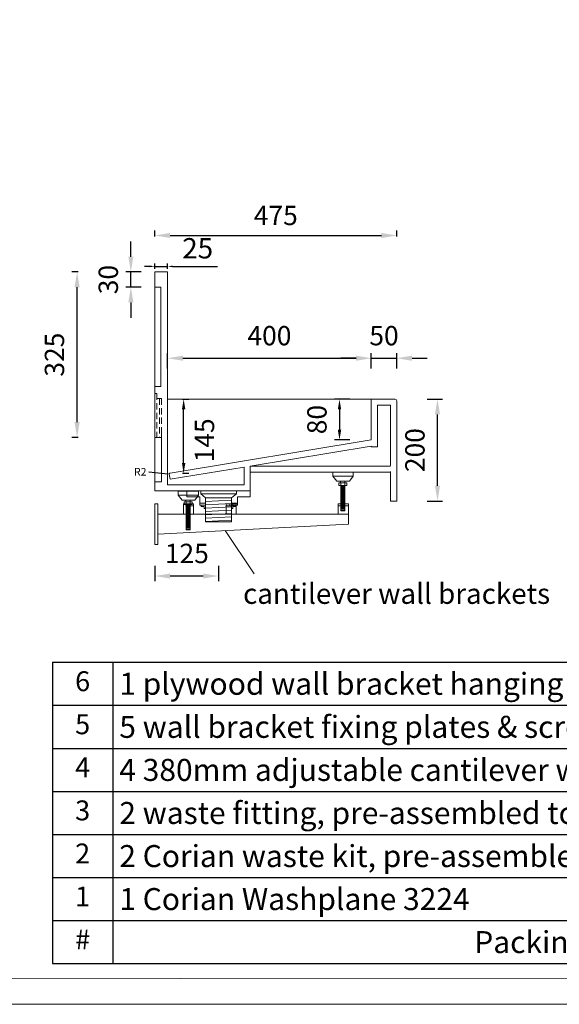
# Model space of a CAD drawing. Units: millimetres. Extents: x 0 to 5040, y 0 to 3564.
# Drawn here: x 3028 to 4087, y 0 to 1934 of the extents above; entities that cross this region are included whole.
import ezdxf

# ---------------------------------------------------------------- set-up
doc = ezdxf.new("R2010")
doc.units = ezdxf.units.MM
for name, pattern in [('DASHED', [0.75, 0.5, -0.25]), ('DASHEDX2', [38.1, 25.4, -12.7]), ('HIDDEN', [9.525, 6.35, -3.175])]:
    doc.linetypes.add(name, pattern=pattern)
doc.styles.add('CORIAN TWO', font='arial.ttf', dxfattribs={"height": 15})
doc.styles.add('neu', font='arial.ttf')
doc.styles.get("Standard").update_dxf_attribs({"font": 'arial.ttf'})
doc.dimstyles.new('DUPONT SMALL SCALE', dxfattribs={"dimtxt": 15, "dimasz": 2.5, "dimexe": 0, "dimexo": 0.0625, "dimgap": 5, "dimtad": 0, "dimtih": 1, "dimtoh": 1, "dimdec": 0, "dimzin": 0, "dimdsep": 46, "dimtxsty": 'CORIAN TWO', "dimcen": 0, "dimadec": 0, "dimazin": 0, "dimtfac": 1, "dimtdec": 0, "dimtofl": 0, "dimtmove": 0, "dimatfit": 3, "dimfxl": 5, "dimfxlon": 1, "dimtolj": 1, "dimtzin": 0, "dimarcsym": 2})
doc.dimstyles.new('Washplane', dxfattribs={"dimtxt": 40, "dimasz": 10, "dimexe": 6, "dimexo": 6, "dimgap": 10, "dimtad": 1, "dimdec": 0, "dimdsep": 46, "dimtxsty": 'Standard', "dimcen": 1, "dimadec": 0, "dimazin": 0, "dimtfac": 1, "dimtdec": 0, "dimtmove": 0, "dimatfit": 3, "dimfxl": 6, "dimfxlon": 1, "dimarcsym": 0})
doc.dimstyles.new('Washplane-01', dxfattribs={"dimtxt": 38, "dimasz": 30, "dimexe": 10, "dimexo": 10, "dimgap": 20, "dimtad": 1, "dimdec": 0, "dimdsep": 46, "dimtxsty": 'Standard', "dimcen": 20, "dimclrd": 256, "dimclrt": 256, "dimadec": 0, "dimazin": 0, "dimtfac": 1, "dimtdec": 0, "dimtmove": 0, "dimatfit": 3, "dimfxl": 20, "dimfxlon": 1, "dimlwd": 25, "dimarcsym": 0})

# ---------------------------------------------------------------- blocks, each defined once
blk = doc.blocks.new('*T82')
at = {"color": 0, "linetype": 'ByBlock', "lineweight": -2, "transparency": 16777216}
for p, q in [((0, 0), (1867.9, 0)), ((0, 0), (0, -591.9)), ((118, 0), (118, -591.9)), ((1867.9, 0), (1867.9, -591.9)), ((0, -84.5), (1867.9, -84.5)), ((0, -169.2), (1867.9, -169.2)), ((0, -253.7), (1867.9, -253.7)), ((0, -338.5), (1867.9, -338.5)), ((0, -423), (1867.9, -423)), ((0, -507.4), (1867.9, -507.4)), ((0, -591.9), (1867.9, -591.9))]:
    blk.add_line(p, q, dxfattribs=at)
at = {"color": 0, "lineweight": 13, "transparency": 16777216}
for s, insert, char_height, width, attachment_point in [('6', (59, -42.3), 39.1, 91.896, 5), ('{\\fCalibri|b0|i0|c0|p34;\\C256;1 plywood wall bracket hanging holes template}', (131, -42.3), 43.2, 1723.853, 4), ('5', (59, -126.9), 39.1, 91.896, 5), ('{\\fCalibri|b0|i0|c0|p34;\\C256;5 wall bracket fixing plates & screws}', (131, -126.9), 43.2, 1723.853, 4), ('4', (59, -211.5), 39.1, 91.896, 5), ('{\\fCalibri|b0|i0|c0|p34;\\C256;4 380mm adjustable cantilever wall brackets & screws}', (131, -211.5), 43.2, 1723.853, 4), ('{\\fCalibri|b0|i0|c0|p34;\\C256;2 waste fitting, pre-assembled to # 2}', (131, -296.1), 43.2, 1723.853, 4), ('3', (59, -296.1), 39.1, 91.896, 5), ('2', (59, -380.7), 39.1, 91.896, 5), ('{\\fCalibri|b0|i0|c0|p34;\\C256;2 Corian waste kit, pre-assembled to #1}', (131, -380.7), 43.2, 1723.853, 4), ('1', (59, -465.2), 39.1, 91.896, 5), ('{\\fCalibri|b0|i0|c0|p34;\\C256;1 Corian Washplane 3224}', (131, -465.2), 43.2, 1723.853, 4), ('#', (59, -549.7), 39.1, 91.896, 5), ('{\\fCalibri|b0|i0|c0|p34;Packing List}', (992.9, -549.7), 43.2, 1723.853, 5)]:
    blk.add_mtext(s, dxfattribs=dict(at, insert=insert, char_height=char_height, width=width, attachment_point=attachment_point))
blk = doc.blocks.new('*D123')
at = {"color": 0, "lineweight": -2, "transparency": 16777216}
for p, q in [((3675.5, 1188.6), (3645.5, 1188.6)), ((3675.5, 1108.6), (3645.5, 1108.6))]:
    blk.add_line(p, q, dxfattribs=at)
at = {"lineweight": 25, "transparency": 16777216}
blk.add_line((3655.5, 1168.6), (3655.5, 1128.6), dxfattribs=at)
at = {"transparency": 16777216}
for points in [[(3652.2, 1168.6), (3658.8, 1168.6), (3655.5, 1188.6)], [(3652.2, 1128.6), (3658.8, 1128.6), (3655.5, 1108.6)]]:
    blk.add_solid(points, dxfattribs=at)
at = {"layer": 'Defpoints', "color": 0, "transparency": 16777216}
for p in [(3692.4, 1188.6), (3655.5, 1108.6), (3717.9, 1108.6)]:
    blk.add_point(p, dxfattribs=at)
at = {"lineweight": 13, "transparency": 16777216, "insert": (3616.1, 1148.6), "char_height": 38, "attachment_point": 5, "rotation": 90}
blk.add_mtext('80', dxfattribs=at)
blk = doc.blocks.new('*D124')
at = {"color": 0, "lineweight": -2, "transparency": 16777216}
for p, q in [((3317.9, 1249.1), (3317.9, 1279.1)), ((3717.9, 1249.1), (3717.9, 1279.1))]:
    blk.add_line(p, q, dxfattribs=at)
at = {"lineweight": 25, "transparency": 16777216}
blk.add_line((3347.9, 1269.1), (3687.9, 1269.1), dxfattribs=at)
at = {"transparency": 16777216}
for points in [[(3347.9, 1274.1), (3347.9, 1264.1), (3317.9, 1269.1)], [(3687.9, 1274.1), (3687.9, 1264.1), (3717.9, 1269.1)]]:
    blk.add_solid(points, dxfattribs=at)
at = {"layer": 'Defpoints', "color": 0, "transparency": 16777216}
for p in [(3717.9, 1269.1), (3317.9, 1188.6), (3717.9, 1188.6)]:
    blk.add_point(p, dxfattribs=at)
at = {"lineweight": 13, "transparency": 16777216, "insert": (3517.9, 1308.5), "char_height": 38, "attachment_point": 5}
blk.add_mtext('400', dxfattribs=at)
blk = doc.blocks.new('*D125')
at = {"color": 0, "lineweight": -2, "transparency": 16777216}
for p, q in [((3292.9, 1508.2), (3292.9, 1520.2)), ((3767.9, 1508.2), (3767.9, 1520.2))]:
    blk.add_line(p, q, dxfattribs=at)
at = {"lineweight": 25, "transparency": 16777216}
blk.add_line((3322.9, 1510.2), (3737.9, 1510.2), dxfattribs=at)
at = {"transparency": 16777216}
for points in [[(3322.9, 1515.2), (3322.9, 1505.2), (3292.9, 1510.2)], [(3737.9, 1515.2), (3737.9, 1505.2), (3767.9, 1510.2)]]:
    blk.add_solid(points, dxfattribs=at)
at = {"layer": 'Defpoints', "color": 0, "transparency": 16777216}
for p in [(3767.9, 1510.2), (3292.9, 1423.6), (3767.9, 1182.6)]:
    blk.add_point(p, dxfattribs=at)
at = {"lineweight": 13, "transparency": 16777216, "insert": (3530.4, 1549.5), "char_height": 38, "attachment_point": 5, "style": 'neu'}
blk.add_mtext('{\\fArial|b0|i0|c0|p34;475}', dxfattribs=at)
blk = doc.blocks.new('ewfwfwfe')
at = {"lineweight": 9}
for p, q in [((6140.8, 93308.3), (6140.8, 93328.3)), ((6160.8, 93328.3), (6140.8, 93328.3)), ((6160.8, 93308.3), (6160.8, 93328.3)), ((6444.8, 93324.3), (6444.8, 93308.3)), ((6464.8, 93324.3), (6464.8, 93308.3)), ((6090.8, 93308.3), (6464.8, 93308.3)), ((6464.8, 93308.3), (6464.8, 93288.3)), ((6464.8, 93288.3), (6090.8, 93268.5))]:
    blk.add_line(p, q, dxfattribs=at)
at = {"color": 252, "linetype": 'HIDDEN', "lineweight": 9}
blk.add_line((6160.8, 93324.3), (6140.8, 93324.3), dxfattribs=at)
at = {"lineweight": 9}
for points in [[(6084.8, 93328.3), (6090.8, 93328.3), (6090.8, 93248.3), (6084.8, 93248.3)], [(6147.8, 93328.3), (6153.8, 93328.3), (6153.8, 93324.3), (6147.8, 93324.3)], [(6224.8, 93328.3), (6244.8, 93328.3), (6244.8, 93324.3), (6224.8, 93324.3)], [(6224.8, 93328.3), (6244.8, 93328.3), (6244.8, 93308.3), (6224.8, 93308.3)], [(6231.8, 93328.3), (6237.8, 93328.3), (6237.8, 93324.3), (6231.8, 93324.3)], [(6444.8, 93328.3), (6464.8, 93328.3), (6464.8, 93324.3), (6444.8, 93324.3)], [(6451.8, 93328.3), (6457.8, 93328.3), (6457.8, 93324.3), (6451.8, 93324.3)]]:
    blk.add_lwpolyline(points, close=True, dxfattribs=at)
blk = doc.blocks.new('*D102')
at = {"color": 0, "lineweight": -2, "transparency": 16777216}
for p, q in [((3827.9, 1188.6), (3857.9, 1188.6)), ((3827.9, 988.6), (3857.9, 988.6))]:
    blk.add_line(p, q, dxfattribs=at)
at = {"lineweight": 25, "transparency": 16777216}
blk.add_line((3847.9, 1018.6), (3847.9, 1158.6), dxfattribs=at)
at = {"transparency": 16777216}
for points in [[(3842.9, 1158.6), (3852.9, 1158.6), (3847.9, 1188.6)], [(3842.9, 1018.6), (3852.9, 1018.6), (3847.9, 988.6)]]:
    blk.add_solid(points, dxfattribs=at)
at = {"layer": 'Defpoints', "color": 0, "transparency": 16777216}
for p in [(3761.9, 1188.6), (3847.9, 1188.6), (3767.9, 988.6)]:
    blk.add_point(p, dxfattribs=at)
at = {"lineweight": 13, "transparency": 16777216, "insert": (3808.5, 1088.6), "char_height": 38, "attachment_point": 5, "rotation": 90}
blk.add_mtext('200', dxfattribs=at)
blk = doc.blocks.new('*D103')
at = {"lineweight": 25, "transparency": 16777216}
for p, q in [((3245.8, 1468.6), (3245.8, 1498.6)), ((3245.8, 1408.6), (3245.8, 1438.6)), ((3245.8, 1378.6), (3245.8, 1348.6))]:
    blk.add_line(p, q, dxfattribs=at)
at = {"color": 0, "lineweight": -2, "transparency": 16777216}
for p, q in [((3265.8, 1438.6), (3235.8, 1438.6)), ((3265.8, 1408.6), (3235.8, 1408.6))]:
    blk.add_line(p, q, dxfattribs=at)
at = {"transparency": 16777216}
for points in [[(3240.8, 1468.6), (3250.8, 1468.6), (3245.8, 1438.6)], [(3240.8, 1378.6), (3250.8, 1378.6), (3245.8, 1408.6)]]:
    blk.add_solid(points, dxfattribs=at)
at = {"layer": 'Defpoints', "color": 0, "transparency": 16777216}
for p in [(3245.8, 1438.6), (3292.9, 1438.6), (3292.9, 1408.6)]:
    blk.add_point(p, dxfattribs=at)
at = {"lineweight": 13, "transparency": 16777216, "insert": (3206.4, 1423.6), "char_height": 38, "attachment_point": 5, "rotation": 90, "style": 'neu'}
blk.add_mtext('30', dxfattribs=at)
blk = doc.blocks.new('*D83')
at = {"color": 0, "lineweight": -2, "transparency": 16777216}
for p, q in [((3347.4, 1188.6), (3359.4, 1188.6)), ((3347.4, 1043.1), (3359.4, 1043.1))]:
    blk.add_line(p, q, dxfattribs=at)
at = {"lineweight": 25, "transparency": 16777216}
blk.add_line((3349.4, 1063.1), (3349.4, 1168.6), dxfattribs=at)
at = {"transparency": 16777216}
for points in [[(3346.1, 1168.6), (3352.8, 1168.6), (3349.4, 1188.6)], [(3346.1, 1063.1), (3352.8, 1063.1), (3349.4, 1043.1)]]:
    blk.add_solid(points, dxfattribs=at)
at = {"layer": 'Defpoints', "color": 0, "transparency": 16777216}
for p in [(3319.9, 1188.6), (3349.4, 1188.6), (3319.9, 1043.1)]:
    blk.add_point(p, dxfattribs=at)
at = {"lineweight": 13, "transparency": 16777216, "insert": (3395.3, 1107.8), "char_height": 38, "attachment_point": 5, "rotation": 90}
blk.add_mtext('145', dxfattribs=at)
blk = doc.blocks.new('*D110')
at = {"color": 0, "lineweight": -2, "transparency": 16777216}
for p, q in [((3142.2, 1438.6), (3130.2, 1438.6)), ((3142.2, 1113.6), (3130.2, 1113.6))]:
    blk.add_line(p, q, dxfattribs=at)
at = {"lineweight": 25, "transparency": 16777216}
blk.add_line((3140.2, 1143.6), (3140.2, 1408.6), dxfattribs=at)
at = {"transparency": 16777216}
for points in [[(3135.2, 1408.6), (3145.2, 1408.6), (3140.2, 1438.6)], [(3135.2, 1143.6), (3145.2, 1143.6), (3140.2, 1113.6)]]:
    blk.add_solid(points, dxfattribs=at)
at = {"layer": 'Defpoints', "color": 0, "transparency": 16777216}
for p in [(3140.2, 1438.6), (3292.9, 1438.6), (3292.9, 1113.6)]:
    blk.add_point(p, dxfattribs=at)
at = {"lineweight": 13, "transparency": 16777216, "insert": (3100.7, 1276.1), "char_height": 38, "attachment_point": 5, "rotation": 90, "style": 'neu'}
blk.add_mtext('325', dxfattribs=at)
blk = doc.blocks.new('*D111')
at = {"color": 0, "lineweight": -2, "transparency": 16777216}
for p, q in [((3717.9, 1249.1), (3717.9, 1279.1)), ((3767.9, 1249.1), (3767.9, 1279.1))]:
    blk.add_line(p, q, dxfattribs=at)
at = {"lineweight": 25, "transparency": 16777216}
for p, q in [((3687.9, 1269.1), (3657.9, 1269.1)), ((3717.9, 1269.1), (3767.9, 1269.1)), ((3797.9, 1269.1), (3827.9, 1269.1))]:
    blk.add_line(p, q, dxfattribs=at)
at = {"transparency": 16777216}
for points in [[(3687.9, 1274.1), (3687.9, 1264.1), (3717.9, 1269.1)], [(3797.9, 1274.1), (3797.9, 1264.1), (3767.9, 1269.1)]]:
    blk.add_solid(points, dxfattribs=at)
at = {"layer": 'Defpoints', "color": 0, "transparency": 16777216}
for p in [(3767.9, 1269.1), (3717.9, 1188.6), (3767.9, 1174.8)]:
    blk.add_point(p, dxfattribs=at)
at = {"lineweight": 13, "transparency": 16777216, "insert": (3742.9, 1308.5), "char_height": 38, "attachment_point": 5}
blk.add_mtext('50', dxfattribs=at)
blk = doc.blocks.new('*D84')
at = {"color": 0, "lineweight": -2, "ltscale": 173.952305, "transparency": 16777216}
blk.add_line((3281.2, 1046), (3318.7, 1042.1), dxfattribs=at)
at = {"color": 0, "ltscale": 173.952305, "transparency": 16777216}
blk.add_solid([(3318.7, 1042.5), (3318.6, 1041.7), (3321.2, 1041.8)], dxfattribs=at)
at = {"layer": 'Defpoints', "color": 0, "ltscale": 173.952305, "transparency": 16777216}
for p in [(3321.2, 1041.8), (3323.2, 1041.6)]:
    blk.add_point(p, dxfattribs=at)
at = {"color": 0, "lineweight": 13, "ltscale": 173.952305, "transparency": 16777216, "insert": (3264.2, 1046), "char_height": 15, "attachment_point": 5, "style": 'CORIAN TWO'}
blk.add_mtext('\\A1;R2', dxfattribs=at)
blk = doc.blocks.new('*D112')
at = {"color": 0, "lineweight": -2, "transparency": 16777216}
for p, q in [((3292.9, 861.3), (3292.9, 831.3)), ((3418, 861.3), (3418, 831.3))]:
    blk.add_line(p, q, dxfattribs=at)
at = {"lineweight": 25, "transparency": 16777216}
blk.add_line((3388, 841.3), (3322.9, 841.3), dxfattribs=at)
at = {"transparency": 16777216}
for points in [[(3322.9, 846.3), (3322.9, 836.3), (3292.9, 841.3)], [(3388, 846.3), (3388, 836.3), (3418, 841.3)]]:
    blk.add_solid(points, dxfattribs=at)
at = {"layer": 'Defpoints', "color": 0, "transparency": 16777216}
for p in [(3292.9, 1008.6), (3418, 947.6), (3292.9, 841.3)]:
    blk.add_point(p, dxfattribs=at)
at = {"lineweight": 13, "transparency": 16777216, "insert": (3355.7, 880.7), "char_height": 38, "attachment_point": 5}
blk.add_mtext('125', dxfattribs=at)
blk = doc.blocks.new('*D113')
at = {"color": 0, "lineweight": -2, "transparency": 16777216}
for p, q in [((3292.9, 1444.6), (3292.9, 1455.5)), ((3317.9, 1444.6), (3317.9, 1455.5)), ((3282.9, 1449.5), (3272.9, 1449.5)), ((3292.9, 1449.5), (3317.9, 1449.5)), ((3327.9, 1449.5), (3416.1, 1449.5))]:
    blk.add_line(p, q, dxfattribs=at)
at = {"color": 0, "transparency": 16777216}
for points in [[(3282.9, 1451.2), (3282.9, 1447.9), (3292.9, 1449.5)], [(3327.9, 1451.2), (3327.9, 1447.9), (3317.9, 1449.5)]]:
    blk.add_solid(points, dxfattribs=at)
at = {"layer": 'Defpoints', "color": 0, "transparency": 16777216}
for p in [(3292.9, 1438.6), (3317.9, 1449.5), (3317.9, 1438.6)]:
    blk.add_point(p, dxfattribs=at)
at = {"color": 0, "lineweight": 13, "transparency": 16777216, "insert": (3377, 1479.9), "char_height": 40, "attachment_point": 5}
blk.add_mtext('25', dxfattribs=at)

msp = doc.modelspace()

# ---------------------------------------------------------------- linework, layer by layer
at = {"lineweight": 13}
for p, q in [((3305.9, 1438.6), (3292.9, 1438.6)), ((3292.9, 1438.6), (3292.9, 1408.6)), ((3292.9, 1438.6), (3292.9, 1026.5)), ((3317.9, 1438.6), (3305.9, 1438.6)), ((3317.9, 1438.6), (3317.9, 1020.6)), ((3304.9, 1408.6), (3292.9, 1408.6)), ((3304.9, 1213.6), (3304.9, 1408.6)), ((3292.9, 1226.6), (3292.9, 1113.6)), ((3292.9, 1224.6), (3292.9, 1113.6)), ((3292.9, 1213.6), (3304.9, 1213.6)), ((3317.9, 1188.6), (3764.9, 1188.6)), ((3717.9, 1188.6), (3717.9, 1108.6)), ((3761.9, 1188.6), (3755.9, 1188.6)), ((3767.9, 1185.6), (3767.9, 988.6)), ((3767.9, 988.6), (3767.9, 1182.6)), ((3292.9, 1113.6), (3292.9, 1170.6)), ((3755.9, 1176.6), (3729.9, 1176.6)), ((3729.9, 1176.6), (3729.9, 1095.2)), ((3755.9, 1176.6), (3755.9, 1058.5)), ((3292.9, 1113.6), (3305.9, 1113.6)), ((3322.8, 1043.6), (3717.9, 1108.6)), ((3480.2, 1057.3), (3717.9, 1096.5)), ((3717.9, 1096.5), (3717.9, 1095.2)), ((3729.9, 1095.2), (3717.9, 1095.2)), ((3322.9, 1031.4), (3468.2, 1055.3)), ((3468.2, 1020.6), (3468.2, 1055.3)), ((3480.2, 1008.6), (3480.2, 1057.3)), ((3755.9, 1057.3), (3480.2, 1057.3)), ((3755.9, 1045.3), (3480.2, 1045.3)), ((3642.5, 1045.3), (3642.4, 1037.7)), ((3642.5, 1045.3), (3682.5, 1045.3)), ((3682.5, 1045.3), (3682.4, 1037.3)), ((3755.9, 1046.5), (3755.9, 988.6)), ((3292.9, 1026.6), (3305.9, 1026.6)), ((3292.9, 1008.6), (3292.9, 1026.5)), ((3321.2, 1041.3), (3322.9, 1031.4)), ((3642.4, 1037.7), (3682.4, 1037.3)), ((3642.6, 1037.7), (3650, 1027.6)), ((3662.3, 1027.5), (3649.8, 1027.6)), ((3657.6, 1027.5), (3657.6, 1024.3)), ((3662.3, 1027.5), (3674.8, 1027.3)), ((3666, 1027.4), (3666, 1024.3)), ((3682.6, 1037.3), (3675, 1027.3)), ((3305.9, 1008.6), (3292.9, 1008.6)), ((3305.9, 1008.6), (3430.2, 1008.6)), ((3305.9, 1008.6), (3480.2, 1008.6)), ((3317.9, 1020.6), (3468.2, 1020.6)), ((3317.9, 1020.6), (3370.1, 1020.6)), ((3338.9, 1008), (3338.8, 1000.4)), ((3338.9, 1008), (3378.9, 1008)), ((3355.9, 1008.6), (3355.9, 996.6)), ((3378.9, 1008), (3378.8, 1000)), ((3480.2, 1008.6), (3480.2, 996.6)), ((3661.8, 1024.3), (3653.9, 1024.3)), ((3653.9, 1024.3), (3653.9, 1019.2)), ((3661.8, 1019.2), (3653.9, 1019.2)), ((3657.8, 1019.2), (3657.8, 969.2)), ((3665.8, 1019.2), (3657.8, 1018.9)), ((3657.8, 1019.2), (3657.8, 969.2)), ((3665.8, 1017.7), (3657.8, 1017.4)), ((3665.8, 1016.2), (3657.8, 1015.9)), ((3665.8, 1014.7), (3657.8, 1014.4)), ((3665.8, 1013.2), (3657.8, 1012.9)), ((3665.8, 1011.7), (3657.8, 1011.4)), ((3665.8, 1010.2), (3657.8, 1009.9)), ((3665.8, 1008.7), (3657.8, 1008.3)), ((3665.8, 1007.2), (3657.8, 1006.8)), ((3657.9, 1024.3), (3657.9, 1019.2)), ((3661.8, 1024.3), (3669.7, 1024.3)), ((3661.8, 1019.2), (3669.7, 1019.2)), ((3665.7, 1024.3), (3665.7, 1019.2)), ((3665.8, 1019.2), (3665.8, 969.2)), ((3669.7, 1024.3), (3669.7, 1019.2)), ((3338.8, 1000.4), (3378.8, 1000)), ((3338.9, 1000.4), (3346.3, 990.3)), ((3358.7, 990.2), (3346.2, 990.3)), ((3358.1, 987), (3350.2, 987)), ((3350.2, 987), (3350.2, 981.9)), ((3353.9, 990.2), (3353.9, 987)), ((3354.2, 987), (3354.2, 981.9)), ((3355.9, 996.6), (3356, 996.6)), ((3356, 996.6), (3381, 996.6)), ((3358.1, 987), (3366, 987)), ((3358.7, 990.2), (3371.2, 990.1)), ((3362, 987), (3362, 981.9)), ((3362.3, 990.1), (3362.3, 987)), ((3368.4, 996.6), (3362.4, 996.6)), ((3366, 987), (3366, 981.9)), ((3372.6, 996.6), (3366.6, 996.6)), ((3378.9, 1000), (3371.3, 990.1)), ((3381, 984.6), (3381, 996.6)), ((3381, 984.6), (3381, 996.6)), ((3392.5, 994.6), (3383, 1002.6)), ((3443.5, 994.6), (3392.5, 994.6)), ((3392.5, 994.6), (3392.5, 947.6)), ((3392.5, 987.6), (3443.5, 990.3)), ((3453, 1002.6), (3418, 1002.6)), ((3453, 1002.6), (3443.5, 994.6)), ((3443.5, 994.6), (3443.5, 947.6)), ((3455, 996.6), (3455, 984.6)), ((3480, 996.6), (3455, 996.6)), ((3455, 996.6), (3455, 984.6)), ((3480.2, 996.6), (3480, 996.6)), ((3665.8, 1005.7), (3657.8, 1005.3)), ((3665.8, 1005.7), (3657.8, 1005.3)), ((3665.8, 1004.2), (3657.8, 1003.8)), ((3665.8, 1004.2), (3657.8, 1003.8)), ((3665.8, 1002.7), (3657.8, 1002.3)), ((3665.8, 1001.2), (3657.8, 1000.8)), ((3665.8, 999.7), (3657.8, 999.3)), ((3665.8, 998.2), (3657.8, 997.8)), ((3665.8, 996.6), (3657.8, 996.3)), ((3665.8, 995.1), (3657.8, 994.8)), ((3665.8, 993.6), (3657.8, 993.3)), ((3665.8, 992.1), (3657.8, 991.8)), ((3665.8, 990.6), (3657.8, 990.3)), ((3665.8, 989.1), (3657.8, 988.8)), ((3665.8, 987.6), (3657.8, 987.3)), ((3755.9, 988.6), (3767.9, 988.6)), ((3358.1, 981.9), (3350.2, 981.9)), ((3354.1, 981.9), (3354.1, 931.9)), ((3362.1, 981.9), (3354.1, 981.6)), ((3354.1, 981.9), (3354.1, 931.9)), ((3362.1, 980.4), (3354.1, 980.1)), ((3362.1, 978.9), (3354.1, 978.6)), ((3362.1, 977.4), (3354.1, 977.1)), ((3362.1, 975.9), (3354.1, 975.6)), ((3362.1, 974.4), (3354.1, 974.1)), ((3362.1, 972.9), (3354.1, 972.6)), ((3362.1, 971.4), (3354.1, 971.1)), ((3362.1, 969.9), (3354.1, 969.6)), ((3362.1, 968.4), (3354.1, 968.1)), ((3362.1, 968.4), (3354.1, 968)), ((3358.1, 981.9), (3366, 981.9)), ((3362.1, 981.9), (3362.1, 931.9)), ((3381, 984.6), (3392.5, 984.6)), ((3392.5, 984.6), (3381, 984.6)), ((3381, 984.6), (3392.5, 984.6)), ((3381, 984.6), (3392.5, 984.6)), ((3381, 980.6), (3392.5, 980.6)), ((3381, 980.6), (3392.5, 980.6)), ((3392.5, 981), (3443.5, 983.7)), ((3392.5, 974.5), (3443.5, 977.1)), ((3392.5, 967.9), (3443.5, 970.6)), ((3443.5, 984.6), (3455, 984.6)), ((3455, 984.6), (3443.5, 984.6)), ((3443.5, 984.6), (3455, 984.6)), ((3443.5, 984.6), (3455, 984.6)), ((3443.5, 980.6), (3455, 980.6)), ((3665.8, 986.1), (3657.8, 985.8)), ((3665.8, 984.6), (3657.8, 984.3)), ((3665.8, 983.1), (3657.8, 982.8)), ((3665.8, 981.6), (3657.8, 981.3)), ((3665.8, 980.1), (3657.8, 979.8)), ((3665.8, 978.6), (3657.8, 978.3)), ((3665.8, 977.1), (3657.8, 976.8)), ((3665.8, 975.6), (3657.8, 975.3)), ((3665.8, 974.1), (3657.8, 973.8)), ((3665.8, 972.6), (3657.8, 972.3)), ((3665.8, 970.6), (3657.8, 970.3)), ((3657.8, 969.2), (3665.8, 969.2)), ((3362.1, 966.9), (3354.1, 966.6)), ((3362.1, 966.9), (3354.1, 966.5)), ((3362.1, 965.4), (3354.1, 965)), ((3362.1, 963.9), (3354.1, 963.5)), ((3362.1, 962.4), (3354.1, 962)), ((3362.1, 960.9), (3354.1, 960.5)), ((3362.1, 959.4), (3354.1, 959)), ((3362.1, 957.9), (3354.1, 957.5)), ((3362.1, 956.4), (3354.1, 956)), ((3362.1, 954.9), (3354.1, 954.5)), ((3362.1, 953.4), (3354.1, 953)), ((3362.1, 951.9), (3354.1, 951.5)), ((3362.1, 950.4), (3354.1, 950)), ((3362.1, 948.9), (3354.1, 948.5)), ((3392.5, 961.3), (3443.5, 964)), ((3392.5, 954.8), (3443.5, 957.4)), ((3392.5, 948.2), (3443.5, 950.9)), ((3362.1, 947.4), (3354.1, 947)), ((3362.1, 945.9), (3354.1, 945.5)), ((3362.1, 944.4), (3354.1, 944)), ((3362.1, 942.9), (3354.1, 942.5)), ((3362.1, 941.4), (3354.1, 941)), ((3362.1, 939.9), (3354.1, 939.5)), ((3362.1, 938.3), (3354.1, 938)), ((3362.1, 936.8), (3354.1, 936.5)), ((3362.1, 935.3), (3354.1, 935)), ((3362.1, 933.3), (3354.1, 933)), ((3354.1, 931.9), (3362.2, 931.9)), ((3392.5, 947.6), (3443.5, 947.6)), ((3431.3, 930.9), (3487.6, 845.4))]:
    msp.add_line(p, q, dxfattribs=at)
at = {"linetype": 'DASHED', "lineweight": 13, "ltscale": 0.5}
msp.add_line((3292.9, 1199.6), (3296.9, 1199.6), dxfattribs=at)
at = {"linetype": 'DASHED', "lineweight": 13, "ltscale": 25}
for p, q in [((3296.9, 1199.6), (3296.9, 1113.6)), ((3296.9, 1190), (3301.9, 1190)), ((3301.9, 1190), (3301.9, 1113.6)), ((3301.9, 1190), (3305.9, 1190)), ((3305.9, 1190), (3305.9, 1126.6)), ((3305.9, 1126.6), (3305.9, 1026.6)), ((3305.9, 1026.6), (3305.9, 1126.6))]:
    msp.add_line(p, q, dxfattribs=at)
at = {"linetype": 'DASHEDX2', "lineweight": 13}
for p, q in [((3383, 1002.6), (3383, 1008.6)), ((3453, 1002.6), (3453, 1008.6)), ((3381, 980.6), (3381, 984.6)), ((3383.7, 980.6), (3383.7, 977.6)), ((3383.7, 977.6), (3389.8, 977.6)), ((3389.8, 977.6), (3389.8, 973.6)), ((3389.8, 973.6), (3392.5, 973.6)), ((3443.5, 973.6), (3446.2, 973.6)), ((3446.2, 977.6), (3452.4, 977.6)), ((3446.2, 977.6), (3446.2, 973.6)), ((3452.4, 980.6), (3452.4, 977.6)), ((3455, 980.6), (3455, 984.6))]:
    msp.add_line(p, q, dxfattribs=at)
at = {"lineweight": 13, "ltscale": 173.952305}
for points in [[(0, 3564), (5040, 3564), (5040, 0), (0, 0)], [(50, 3516), (4990, 3514), (4990, 50), (50, 52)]]:
    msp.add_lwpolyline(points, close=True, dxfattribs=at)
at = {"lineweight": 13}
for centre, radius, start, end in [((3764.9, 1185.6), 3, 0, 90), ((3323.2, 1041.6), 2, 99.3494, 190.0938)]:
    msp.add_arc(centre, radius, start, end, dxfattribs=at)
msp.add_open_spline([(3383, 1002.6), (3383, 1002.6), (3383, 1002.6), (3384.8, 1002.6), (3392.6, 1002.6), (3404.3, 1002.6), (3413.4, 1002.6), (3418, 1002.6)], degree=3, knots=[0, 0, 0, 0, 0.000001, 0.250001, 0.500001, 0.75, 1, 1, 1, 1], dxfattribs=at)

# ---------------------------------------------------------------- block references
msp.add_blockref('ewfwfwfe', (-2791.9, -92345.3), dxfattribs=at)
msp.add_blockref('*T82', (3092.1, 671.9))

# ---------------------------------------------------------------- texts
at = {"lineweight": 13, "insert": (3466.2, 826.6), "char_height": 40, "width": 682.578, "attachment_point": 1}
msp.add_mtext('{\\fArial|b0|i0|c0|p34;cantilever wall brackets}', dxfattribs=at)

# ---------------------------------------------------------------- dimensions: what is measured, and where the dimension line sits
at = {"lineweight": 13}
dim = msp.add_linear_dim(base=(3767.9, 1510.2), p1=(3292.9, 1423.6), p2=(3767.9, 1182.6), text='{\\fArial|b0|i0|c0|p34;<>}', dimstyle='Washplane-01', override={"dimtxsty": 'neu', "dimfxl": 2}, dxfattribs=at)
dim.commit()
dim.dimension.update_dxf_attribs({"geometry": '*D125', "text_midpoint": (3530.4, 1510.2), "dimtype": 160})
for base, p1, p2, override, picture, middle in [((3245.8, 1438.6), (3292.9, 1408.6), (3292.9, 1438.6), {"dimtxsty": 'neu'}, '*D103', (3245.8, 1423.6)), ((3349.4316, 1188.5786), (3319.856, 1043.0847), (3319.856, 1188.5786), {"dimasz": 20, "dimtmove": 2, "dimfxl": 2}, '*D83', (3395.3048, 1107.7573)), ((3655.5, 1108.6), (3692.4, 1188.6), (3717.9, 1108.6), {"dimasz": 20}, '*D123', (3655.5, 1148.6))]:
    dim = msp.add_linear_dim(base=base, p1=p1, p2=p2, angle=90, dimstyle='Washplane-01', override=override, dxfattribs=at)
    dim.commit()
    dim.dimension.update_dxf_attribs({"geometry": picture, "text_midpoint": middle, "dimtype": 160})
dim = msp.add_linear_dim(base=(3317.9, 1449.5), p1=(3292.9, 1438.6), p2=(3317.9, 1438.6), dimstyle='Washplane', dxfattribs=at)
dim.commit()
dim.dimension.update_dxf_attribs({"geometry": '*D113', "text_midpoint": (3377, 1479.9)})
for base, p1, p2, override, picture, middle in [((3140.2, 1438.6), (3292.9, 1113.6), (3292.9, 1438.6), {"dimtxsty": 'neu', "dimfxl": 2}, '*D110', (3100.7, 1276.1)), ((3847.9, 1188.6), (3767.9, 988.6), (3761.9, 1188.6), {"dimtxsty": 'Standard'}, '*D102', (3808.5, 1088.6))]:
    dim = msp.add_linear_dim(base=base, p1=p1, p2=p2, angle=90, dimstyle='Washplane-01', override=override, dxfattribs=at)
    dim.commit()
    dim.dimension.update_dxf_attribs({"geometry": picture, "text_midpoint": middle})
dim = msp.add_linear_dim(base=(3717.9, 1269.1), p1=(3317.9, 1188.6), p2=(3717.9, 1188.6), dimstyle='Washplane-01', override={"dimtxsty": 'Standard'}, dxfattribs=at)
dim.commit()
dim.dimension.update_dxf_attribs({"geometry": '*D124', "text_midpoint": (3517.9, 1308.5)})
dim = msp.add_linear_dim(base=(3767.9, 1269.1), p1=(3717.9, 1188.6), p2=(3767.9, 1174.8), dimstyle='Washplane-01', override={"dimtxsty": 'Standard'}, dxfattribs=at)
dim.commit()
dim.dimension.update_dxf_attribs({"geometry": '*D111', "text_midpoint": (3742.9, 1269.1), "dimtype": 160})
at = {"lineweight": 13, "ltscale": 173.952305}
dim = msp.add_radius_dim(center=(3323.2, 1041.6), mpoint=(3321.2, 1041.8), dimstyle='DUPONT SMALL SCALE', dxfattribs=at)
dim.commit()
dim.dimension.update_dxf_attribs({"geometry": '*D84', "text_midpoint": (3281.2, 1046), "dimtype": 164})
at = {"lineweight": 13}
dim = msp.add_linear_dim(base=(3292.9, 841.3), p1=(3418, 947.6), p2=(3292.9, 1008.6), dimstyle='Washplane-01', dxfattribs=at)
dim.commit()
dim.dimension.update_dxf_attribs({"geometry": '*D112', "text_midpoint": (3355.7, 841.3), "dimtype": 160})

doc.saveas('drawing.dxf')
